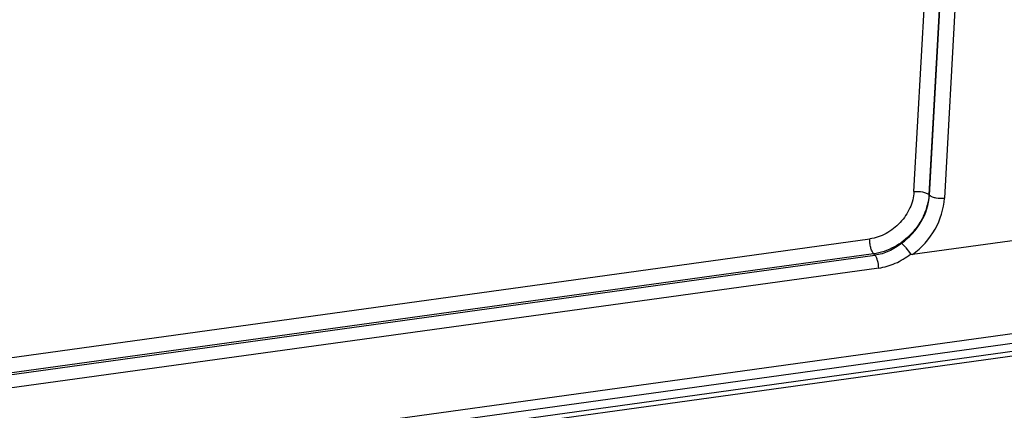
# Model space of a CAD drawing. Units: millimetres. Extents: x 2002 to 2596, y 466 to 886.
# Drawn here: x 2068 to 2111, y 532 to 549 of the extents above; entities that cross this region are included whole.
import ezdxf

# ---------------------------------------------------------------- set-up
doc = ezdxf.new("R2010")
doc.units = ezdxf.units.MM
doc.header["$LTSCALE"] = 65.395
doc.layers.get('0').update_dxf_attribs({"linetype": 'CONTINUOUS', "lineweight": 30})

msp = doc.modelspace()

# ---------------------------------------------------------------- linework, layer by layer
for p, q in [((2106.68, 541.116), (2107.436, 554.709)), ((2108.082, 554.581), (2107.326, 540.988)), ((2107.35, 540.967), (2108.106, 554.56)), ((2108.752, 554.432), (2107.996, 540.839)), ((2063.25, 528.424), (2162.843, 542.167)), ((2068.285, 528.7), (2157.825, 541.055)), ((2107.326, 540.988), (2107.35, 540.967)), ((2157.419, 540.441), (2067.879, 528.086)), ((2068.153, 528.334), (2157.692, 540.69)), ((2119.232, 540.142), (2106.623, 538.402)), ((2060.375, 532.952), (2104.774, 539.079)), ((2104.939, 538.435), (2061.594, 532.454)), ((2062.326, 532.485), (2104.993, 538.373)), ((2104.993, 538.373), (2104.939, 538.435)), ((2105.159, 537.822), (2062.491, 531.934))]:
    msp.add_line(p, q)
for points, knots in [([(2106.68, 541.116), (2106.666, 540.875), (2106.57, 540.509), (2106.328, 540.074), (2106.009, 539.672), (2105.503, 539.279), (2105.017, 539.113), (2104.774, 539.079)], [0, 0, 0, 0, 0.24218, 0.369031, 0.497811, 0.754059, 1, 1, 1, 1]), ([(2107.326, 540.988), (2107.309, 540.686), (2107.189, 540.227), (2106.885, 539.682), (2106.485, 539.178), (2105.852, 538.686), (2105.243, 538.477), (2104.939, 538.435)], [0, 0, 0, 0, 0.242164, 0.369012, 0.497809, 0.754075, 1, 1, 1, 1]), ([(2106.144, 538.893), (2106.487, 539.136), (2107.061, 539.757), (2107.327, 540.568), (2107.35, 540.967)], [0, 0, 0, 0, 0.51237, 1, 1, 1, 1]), ([(2106.623, 538.402), (2107.014, 538.695), (2107.668, 539.43), (2107.97, 540.375), (2107.996, 540.839)], [0, 0, 0, 0, 0.512555, 1, 1, 1, 1]), ([(2106.68, 541.116), (2106.802, 541.133), (2106.986, 541.127), (2107.202, 541.066), (2107.293, 541.018), (2107.326, 540.988)], [0, 0, 0, 0, 0.550489, 0.801627, 1, 1, 1, 1]), ([(2107.35, 540.967), (2107.383, 540.938), (2107.474, 540.889), (2107.69, 540.829), (2107.874, 540.822), (2107.996, 540.839)], [0, 0, 0, 0, 0.198373, 0.449511, 1, 1, 1, 1]), ([(2104.939, 538.435), (2104.909, 538.469), (2104.858, 538.56), (2104.806, 538.716), (2104.775, 538.895), (2104.771, 539.018), (2104.774, 539.079)], [0, 0, 0, 0, 0.199733, 0.452403, 0.730322, 1, 1, 1, 1]), ([(2106.144, 538.893), (2105.978, 538.755), (2105.615, 538.524), (2105.201, 538.402), (2104.993, 538.373)], [0, 0, 0, 0, 0.507414, 1, 1, 1, 1]), ([(2106.144, 538.893), (2106.175, 538.866), (2106.24, 538.8), (2106.373, 538.646), (2106.469, 538.516), (2106.529, 538.424)], [0, 0, 0, 0, 0.204003, 0.457507, 1, 1, 1, 1]), ([(2105.159, 537.822), (2105.155, 537.93), (2105.131, 538.087), (2105.064, 538.269), (2105.019, 538.344), (2104.993, 538.373)], [0, 0, 0, 0, 0.55547, 0.802331, 1, 1, 1, 1]), ([(2105.159, 537.822), (2105.404, 537.857), (2105.895, 537.998), (2106.329, 538.265), (2106.529, 538.424)], [0, 0, 0, 0, 0.492308, 1, 1, 1, 1]), ([(2106.623, 538.402), (2106.61, 538.4), (2106.585, 538.398), (2106.551, 538.403), (2106.533, 538.417), (2106.529, 538.424)], [0, 0, 0, 0, 0.380283, 0.752282, 1, 1, 1, 1])]:
    msp.add_open_spline(points, degree=3, knots=knots)

doc.saveas('drawing.dxf')
